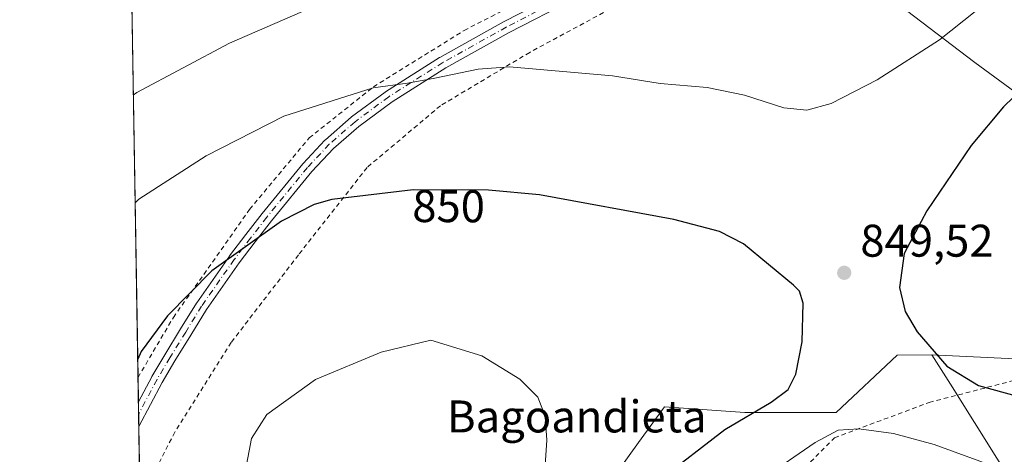
# Model space of a CAD drawing. Units: metres. Extents: x 613618 to 617049, y 4768705 to 4771076.
# Drawn here: x 613618 to 613834, y 4769446 to 4769541 of the extents above; entities that cross this region are included whole.
import ezdxf
from ezdxf.enums import TextEntityAlignment as Align

# ---------------------------------------------------------------- set-up
doc = ezdxf.new("R2010")
doc.units = ezdxf.units.M
doc.header["$MEASUREMENT"] = 0
doc.linetypes.add('DGN Style 2', pattern=[1.6480167562047852, 0.988810053722871, -0.6592067024819142])
doc.linetypes.add('DGN Style 4', pattern=[2.6384748266838614, 1.318413404963828, -0.6592067024819142, 0.001648016756204785, -0.6592067024819142])
for name, color, linetype, lineweight in [('Alambrada', 7, 'DGN Style 2', 0), ('Arbolado forestal CxS', 92, 'Continuous', 0), ('Camino Cxs', 7, 'Continuous', 0), ('Camino eje', 30, 'DGN Style 4', 13), ('Comarca CxS', 21, 'Continuous', 0), ('Comunidad Autónoma CxS', 142, 'Continuous', 0), ('Curva de nivel maestra', 30, 'Continuous', 30), ('Curva de nivel normal', 30, 'Continuous', 0), ('Espacio natural protegido CxS', 121, 'Continuous', 0), ('Municipio CxS', 4, 'Continuous', 0), ('Nombre de cima', 7, 'Continuous', 0), ('Pastizal CxS', 92, 'Continuous', 0), ('Prado CxS', 92, 'Continuous', 0), ('Provincia CxS', 1, 'Continuous', 0), ('Punto de cota en terreno', 7, 'Continuous', 0), ('Rótulo de curva de nivel directora', 7, 'Continuous', 0), ('Rótulo de punto de cota en terreno', 7, 'Continuous', 0)]:
    doc.layers.add(name, color=color, linetype=linetype, lineweight=lineweight)
doc.styles.add('Style-Arial', font='txt')

# ---------------------------------------------------------------- blocks, each defined once
blk = doc.blocks.new('*U8')
at = {"layer": 'Arbolado forestal CxS', "color": 92, "linetype": 'Continuous', "lineweight": 0}
blk.add_polyline3d([(613744.6210000003, 4769436.328299999, 853.4072000000016), (613753.5471000001, 4769448.6997, 852.7715000000027), (613759.1881999997, 4769456.517100001, 852.3304000000062), (613776.7899000002, 4769455.3027, 850.6615000000021), (613796.8198999995, 4769455.3025, 846.7453999999999), (613810.1268999996, 4769467.8303, 849.234700000001), (613817.7446999997, 4769467.9417, 849.9934999999969), (613821.8013000004, 4769461.483700001, 849.6839000000037), (613837.2368999999, 4769436.911699999, 843.9778999999982)], dxfattribs=at)
blk = doc.blocks.new('5PATER')
at = {"layer": 'Punto de cota en terreno', "linetype": 'Continuous', "lineweight": 0}
h = blk.add_hatch(color=51, dxfattribs=at)
edge = h.paths.add_edge_path()
edge.add_ellipse((0, 0), major_axis=(-0.1095731443231308, -0.1110710700762829), ratio=0.9994222409660322, start_angle=0, end_angle=360)
blk = doc.blocks.new('*U9')
at = {"layer": 'Camino Cxs', "color": 7, "linetype": 'Continuous', "lineweight": 0}
blk.add_polyline3d([(613739.1529000001, 4769545.7303, 841.9450000000071), (613725.2056999998, 4769538.5349, 843.7774999999965), (613711.3498999998, 4769530.782299999, 844.8515000000043), (613699.5756999999, 4769523.3521, 846.1147000000057), (613692.2965000002, 4769517.947100001, 847.0978999999934), (613686.7405000003, 4769513.094699999, 848.1003000000056), (613682.0493000001, 4769508.064099999, 848.5696000000027), (613673.1930999998, 4769497.256300001, 850.0090000000055), (613669.6552999998, 4769492.6623, 851.1662999999972), (613666.0937000001, 4769488.031099999, 850.846399999995), (613658.9824999999, 4769477.856699999, 851.2222000000038), (613655.5176999997, 4769472.224300001, 851.4891999999963), (613652.0582999998, 4769466.593699999, 851.6747999999935), (613649.2697000002, 4769461.8847, 852.0571000000054), (613644.1571000004, 4769452.218499999, 851.6353999999993), (613644.0673000002, 4769457.6096, 851.5895000000019), (613646.9861000003, 4769463.127900001, 851.4361000000064), (613647.0129000006, 4769463.176300001, 851.434699999998), (613649.8321000002, 4769467.9365, 851.1631999999954), (613653.3026999999, 4769473.585899999, 851.0267000000023), (613656.7878999999, 4769479.251300001, 850.7253999999957), (613656.8295, 4769479.314900001, 850.7231999999932), (613663.9797, 4769489.5449, 850.3537999999972), (613664.0147000002, 4769489.592700001, 850.3530000000028), (613667.5948999999, 4769494.2479, 850.3490000000021), (613671.1451000003, 4769498.858300001, 849.5319000000019), (613671.1697000006, 4769498.8891, 849.5256999999983), (613680.0695000002, 4769509.7499, 848.0331000000006), (613680.1193000004, 4769509.806700001, 848.025999999998), (613684.8843, 4769514.9167, 847.4051999999939), (613684.9801000003, 4769515.009299999, 847.3929000000062), (613690.6349, 4769519.947699999, 846.5304000000034), (613690.7050999999, 4769520.003900001, 846.5209999999934), (613698.0651000004, 4769525.468900001, 845.5908000000054), (613698.1464999998, 4769525.524499999, 845.5818), (613709.9912999999, 4769532.999500001, 844.3070000000008), (613710.0427000001, 4769533.030300001, 844.3016999999963), (613723.9555000003, 4769540.8147, 843.4912000000041), (613723.9940999999, 4769540.8355, 843.485799999995), (613737.9890999999, 4769548.055500001, 841.3166999999958)], dxfattribs=at)

msp = doc.modelspace()

# ---------------------------------------------------------------- linework, layer by layer
at = {"layer": 'Alambrada', "color": 7, "linetype": 'DGN Style 2', "lineweight": 0}
for points in [[(613643.9781, 4769462.9671, 850.8157999999967), (613643.9801000003, 4769462.970100001, 850.8157999999967), (613651.7200999996, 4769476.110099999, 850.5044999999956), (613668.3901000004, 4769499.7601, 849.1970000000002), (613681.4401000004, 4769515.420100001, 846.9122000000062), (613695.5100999996, 4769526.590100001, 845.2121000000043), (613715.3701, 4769538.960100001, 843.3257000000013), (613738.5701000001, 4769550.840100001, 840.5911999999954), (613753.9801000003, 4769557.380100001, 837.9615000000049), (613765.9200999998, 4769559.7501, 837.624299999996), (613770.5301000001, 4769566.420100001, 844.5763000000006), (613768.2001, 4769570.390100001, 840.6802000000026), (613722.5500999996, 4769610.860099999, 831.386799999993), (613703.7100999998, 4769628.890100001, 822.6548999999941), (613691.8701, 4769639.790100001, 814.4566999999952), (613681.7301000003, 4769645.5601, 815.7065000000002), (613673.0800999999, 4769647.840100001, 816.0929000000033), (613667.9600999998, 4769645.9901, 814.3551000000007), (613661.0100999996, 4769636.5101, 808.7801000000036), (613649.4401000004, 4769624.6801, 811.6791999999988), (613641.3701, 4769619.880100001, 812.1542999999947), (613641.3656000001, 4769619.874600001, 812.1548999999941)], [(613843.5701000001, 4769616.970100001, 828.5103999999993), (613825.9301000005, 4769587.340100001, 833.7339000000065), (613817.8501000004, 4769572.380100001, 835.3086999999941), (613809.9401000004, 4769559.2301, 837.5108000000037), (613804.0000999998, 4769551.0701, 839.391499999998), (613801.8501000004, 4769548.9001, 839.772100000002), (613799.5301000001, 4769548.7301, 839.5669000000053), (613795.0301000001, 4769552.360099999, 838.2204000000056), (613791.5301000001, 4769557.1501, 837.2428999999976), (613787.8701, 4769558.140100001, 837.7860999999976), (613781.4101, 4769556.120100001, 837.5611999999965), (613767.9801000003, 4769552.0801, 838.6732000000048), (613750.2301000003, 4769545.210100001, 841.6451999999991), (613729.7100999998, 4769534.1501, 844.8236000000034), (613710.1700999998, 4769522.460100001, 846.8172000000051), (613694.1201, 4769508.940099999, 849.1566000000021), (613679.0900999998, 4769489.800100001, 851.9226000000054), (613664.3901000004, 4769470.6501, 852.8908999999985), (613652.0301000001, 4769451.0101, 852.7740999999952), (613644.4244999997, 4769436.158600001, 852.1340000000055)], [(613786.5301000001, 4769439.770099999, 858.1993999999978), (613796.4401000004, 4769449.770099999, 851.143200000006), (613817.1700999998, 4769457.4901, 849.0286999999954), (613836.0701000001, 4769462.4001, 851.2942999999941)]]:
    msp.add_polyline3d(points, dxfattribs=at)
at = {"layer": 'Arbolado forestal CxS', "color": 92, "linetype": 'Continuous', "lineweight": 0}
for points in [[(613646.5961999996, 4769305.7226, 844.8217000000004), (613655.3957000002, 4769291.423900001, 846.435500000007), (613683.1935000002, 4769291.303900001, 851.4956999999995), (613697.8821, 4769290.208699999, 855.0323000000062), (613694.8879000006, 4769335.401900001, 847.9809999999999), (613707.5949999997, 4769350.905099999, 847.0084999999963), (613718.5203, 4769356.367699999, 845.376900000003), (613737.9429000001, 4769355.760500001, 841.1766000000061), (613747.2585000005, 4769359.2203, 838.4962999999989), (613763.6350999996, 4769369.043500001, 835.0498999999982), (613776.8002000004, 4769366.118100001, 831.1814000000013), (613781.1879000004, 4769374.894099999, 831.9486000000034), (613773.8745999997, 4769402.6853, 837.8993999999948), (613744.6205000002, 4769414.387499999, 846.713499999998), (613744.6210000003, 4769436.328299999, 853.4072000000016), (613753.5471000001, 4769448.6997, 852.7715000000027), (613759.1881999997, 4769456.517100001, 852.3304000000062), (613776.7899000002, 4769455.3027, 850.6615000000021), (613796.8198999995, 4769455.3025, 846.7453999999999), (613810.1268999996, 4769467.8303, 849.234700000001), (613817.7446999997, 4769467.9417, 849.9934999999969)], [(613817.7446999997, 4769467.9417, 849.9934999999969), (613821.8013000004, 4769461.483700001, 849.6839000000037), (613837.2368999999, 4769436.911699999, 843.9778999999982), (613848.1331000002, 4769416.332900001, 837.3791000000057), (613881.4052999998, 4769408.7445, 829.3130999999995), (613900.0843000002, 4769397.069900001, 821.1448999999994), (613914.7407000001, 4769387.312899999, 815.0378000000055), (613934.8920999998, 4769376.462900001, 808.2019), (613956.4951, 4769359.4759, 798.0415999999968)]]:
    msp.add_polyline3d(points, dxfattribs=at)
at = {"layer": 'Camino Cxs', "color": 7, "linetype": 'Continuous', "lineweight": 0, "extrusion": (-0.01801712906232533, -0.03406430641273343, 0.9992572271887609), "elevation": -172673.184940308, "flags": 128}
msp.add_lwpolyline([(-1687490.060412743, 4499654.885546389), (-1687490.060412743, 4499643.942423795)], dxfattribs=at)
at = {"layer": 'Camino Cxs', "color": 7, "linetype": 'Continuous', "lineweight": 0, "extrusion": (-0.0001417744691752881, 0.008511362352512777, 0.9999637676490606), "elevation": 41359.14152326138, "flags": 128}
msp.add_lwpolyline([(613644.2716769604, 4769272.949898224), (613644.1818704533, 4769278.34119351)], dxfattribs=at)
at = {"layer": 'Camino Cxs', "color": 7, "linetype": 'Continuous', "lineweight": 0}
for points in [[(613644.0673000002, 4769457.6096, 851.5895000000019), (613646.9861000003, 4769463.127900001, 851.4361000000064), (613647.0129000006, 4769463.176300001, 851.434699999998), (613649.8321000002, 4769467.9365, 851.1631999999954), (613653.3026999999, 4769473.585899999, 851.0267000000023), (613656.7878999999, 4769479.251300001, 850.7253999999957), (613656.8295, 4769479.314900001, 850.7231999999932), (613663.9797, 4769489.5449, 850.3537999999972), (613664.0147000002, 4769489.592700001, 850.3530000000028), (613667.5948999999, 4769494.2479, 850.3490000000021), (613671.1451000003, 4769498.858300001, 849.5319000000019), (613671.1697000006, 4769498.8891, 849.5256999999983), (613680.0695000002, 4769509.7499, 848.0331000000006), (613680.1193000004, 4769509.806700001, 848.025999999998), (613684.8843, 4769514.9167, 847.4051999999939), (613684.9801000003, 4769515.009299999, 847.3929000000062), (613690.6349, 4769519.947699999, 846.5304000000034), (613690.7050999999, 4769520.003900001, 846.5209999999934), (613698.0651000004, 4769525.468900001, 845.5908000000054), (613698.1464999998, 4769525.524499999, 845.5818), (613709.9912999999, 4769532.999500001, 844.3070000000008), (613710.0427000001, 4769533.030300001, 844.3016999999963), (613723.9555000003, 4769540.8147, 843.4912000000041), (613723.9940999999, 4769540.8355, 843.485799999995), (613737.9890999999, 4769548.055500001, 841.3166999999958)], [(613739.1529000001, 4769545.7303, 841.9450000000071), (613725.2056999998, 4769538.5349, 843.7774999999965), (613711.3498999998, 4769530.782299999, 844.8515000000043), (613699.5756999999, 4769523.3521, 846.1147000000057), (613692.2965000002, 4769517.947100001, 847.0978999999934), (613686.7405000003, 4769513.094699999, 848.1003000000056), (613682.0493000001, 4769508.064099999, 848.5696000000027), (613673.1930999998, 4769497.256300001, 850.0090000000055), (613669.6552999998, 4769492.6623, 851.1662999999972), (613666.0937000001, 4769488.031099999, 850.846399999995), (613658.9824999999, 4769477.856699999, 851.2222000000038), (613655.5176999997, 4769472.224300001, 851.4891999999963), (613652.0582999998, 4769466.593699999, 851.6747999999935), (613649.2697000002, 4769461.8847, 852.0571000000054)]]:
    msp.add_polyline3d(points, dxfattribs=at)
at = {"layer": 'Camino eje', "color": 30, "linetype": 'DGN Style 4', "lineweight": 13}
msp.add_polyline3d([(613738.5850999998, 4769546.9001, 841.610799999995), (613724.5900999998, 4769539.6801, 843.6183000000019), (613710.6851000005, 4769531.9001, 844.5568000000059), (613698.8400999998, 4769524.425100001, 845.8464999999997), (613691.4801000003, 4769518.960100001, 846.8187999999938), (613685.8350999998, 4769514.030099999, 847.7421000000032), (613681.0701000001, 4769508.920100001, 848.2989999999991), (613672.1750999996, 4769498.065099999, 849.718599999993), (613668.6250999998, 4769493.4551, 850.7099000000018), (613665.0450999998, 4769488.800100001, 850.6055999999954), (613657.8951000003, 4769478.5701, 850.9505999999965), (613654.4101, 4769472.905099999, 851.2546000000002), (613650.9451000001, 4769467.265100001, 851.4045999999945), (613648.1350999996, 4769462.520099999, 851.7397999999957), (613644.1122000003, 4769454.914100001, 851.6107000000047)], dxfattribs=at)
at = {"layer": 'Comarca CxS', "color": 21, "linetype": 'Continuous', "lineweight": 0}
msp.add_3dface([(617049.4400008974, 4768762.129982281), (613656.6000008711, 4768704.879982279), (613618.0800008723, 4771018.439982256), (617009.7500008971, 4771075.699982255)], dxfattribs=at)
at = {"layer": 'Comunidad Autónoma CxS', "color": 142, "linetype": 'Continuous', "lineweight": 0}
msp.add_3dface([(617049.4400008974, 4768762.129982281), (613656.6000008711, 4768704.879982279), (613618.0800008723, 4771018.439982256), (617009.7500008971, 4771075.699982255)], dxfattribs=at)
at = {"layer": 'Curva de nivel maestra', "color": 30, "linetype": 'Continuous', "lineweight": 30, "elevation": 850, "flags": 128}
for points in [[(613846.9400000004, 4769535.2601), (613833.4400000004, 4769522.190099999), (613826.3499999996, 4769513.7601), (613816.5999999996, 4769499.470100001), (613811.6600000003, 4769490.090100001), (613810.6699999999, 4769482.6501), (613811.8700000001, 4769477.370100001), (613814.4900000002, 4769472.9801), (613821.04, 4769465.4101), (613827.9199999999, 4769461.2301), (613839.6200000001, 4769458.0001)], [(613758.0800000001, 4769440.460100001), (613772.4100000003, 4769451.5801), (613782.5599999996, 4769457.520099999), (613786.2800000003, 4769460.3201), (613787.9400000004, 4769463.700099999), (613789.3200000003, 4769470.7401), (613789.5499999998, 4769479.200099999), (613788.7800000003, 4769481.880100001), (613787.4800000006, 4769483.140100001), (613776.4900000002, 4769492.2501), (613771.2599999999, 4769494.940099999), (613761.2599999999, 4769497.5601), (613731.8899999997, 4769502.950099999), (613720.7100000001, 4769503.950099999), (613704.2000000002, 4769504.030099999), (613686.4000000004, 4769501.960100001), (613682.54, 4769500.860099999), (613675.3600000005, 4769497.1501), (613660.1299999999, 4769486.300100001), (613650.4400000004, 4769476.420100001), (613644.6900000004, 4769468.6801), (613643.9117000002, 4769466.957000001)]]:
    msp.add_lwpolyline(points, dxfattribs=at)
at = {"layer": 'Curva de nivel normal', "color": 30, "linetype": 'Continuous', "lineweight": 0, "flags": 128}
for points, elevation in [([(613642.9493000006, 4769524.757200001), (613643.75, 4769525.369999999), (613664, 4769536.140000001), (613686.0700000003, 4769545.779999999), (613703.5599999996, 4769551.359999999), (613717.4699999997, 4769552.869999999), (613738.75, 4769551.810000001), (613747, 4769550.4), (613752.9400000004, 4769549.66), (613765.0499999998, 4769547.439999999), (613774.3799999999, 4769546.109999999), (613780.0999999996, 4769544.720000001), (613786.4400000004, 4769543.76), (613790.8099999996, 4769543.76), (613796.7100000001, 4769545.279999999), (613807.25, 4769549.67), (613818.9100000003, 4769556.32), (613829.6699999999, 4769564.66), (613841.8200000003, 4769575.689999999)], 840), ([(613643.3413000006, 4769501.2163), (613644.1399999997, 4769501.99), (613658.9299999997, 4769511.51), (613675.8700000001, 4769520.17), (613695.4400000004, 4769526.41), (613702.9800000006, 4769527.42), (613708.9299999997, 4769528.5), (613718.4500000002, 4769530.470000001), (613725.2599999999, 4769530.99), (613747.8099999996, 4769529.029999999), (613758.2800000003, 4769527.32), (613768.5499999998, 4769526.439999999), (613776.7100000001, 4769524.76), (613785.2999999998, 4769522.02), (613790.3399999999, 4769521.470000001), (613795.6799999997, 4769522.92), (613805.79, 4769528.109999999), (613819.3700000001, 4769536.890000001), (613832.5300000003, 4769547.4), (613844.4699999997, 4769558.039999999)], 845), ([(613708.0499999998, 4769471.109999999), (613697.1900000004, 4769468.480000001), (613682.7999999998, 4769462.49), (613672.2000000002, 4769454.859999999), (613668.8399999999, 4769449.560000001), (613667.54, 4769442.680000001)], 855), ([(613732.8099999996, 4769439.27), (613733.4800000006, 4769449.230000001), (613733.1299999999, 4769454.52), (613731.4600000001, 4769458.609999999), (613727.5300000003, 4769462.600000001), (613719.2100000001, 4769467.67), (613708.0499999998, 4769471.109999999)], 855), ([(613832.8600000005, 4769442.970000001), (613818.2100000001, 4769448.26), (613809.3200000003, 4769450.710000001), (613801.7599999999, 4769451.699999999), (613797.25, 4769451.4), (613792.2199999997, 4769448.75), (613780.7100000001, 4769440.859999999)], 845)]:
    msp.add_lwpolyline(points, dxfattribs=dict(at, elevation=elevation))
at = {"layer": 'Espacio natural protegido CxS', "color": 121, "linetype": 'Continuous', "lineweight": 0}
msp.add_3dface([(617049.4400008974, 4768762.129982281), (613656.6000008711, 4768704.879982279), (613618.0800008723, 4771018.439982256), (617009.7500008971, 4771075.699982255)], dxfattribs=at)
at = {"layer": 'Municipio CxS', "color": 4, "linetype": 'Continuous', "lineweight": 0}
msp.add_3dface([(617049.4400008974, 4768762.129982281), (613656.6000008711, 4768704.879982279), (613618.0800008723, 4771018.439982256), (617009.7500008971, 4771075.699982255)], dxfattribs=at)
at = {"layer": 'Pastizal CxS', "color": 92, "linetype": 'Continuous', "lineweight": 0}
for points in [[(613837.2368999999, 4769436.911699999, 843.9778999999982), (613821.8013000004, 4769461.483700001, 849.6839000000037), (613817.7446999997, 4769467.9417, 849.9934999999969), (613849.6369000003, 4769466.361300001, 852.4251999999979), (613866.6889000004, 4769475.660300001, 854.5617000000057), (613879.4111000003, 4769496.8629, 855.7404999999999), (613853.3876999998, 4769512.6481, 853.6561999999976), (613827.1202999996, 4769531.9111, 846.7495999999956), (613807.2739000004, 4769547.088099999, 839.9262000000017), (613792.0970999999, 4769556.4279, 835.985400000005), (613779.494, 4769564.5507, 833.0687000000034), (613801.5850999998, 4769571.758500001, 830.855899999995), (613829.1322999997, 4769600.2115, 828.9180000000051), (613843.4899000004, 4769616.935500001, 827.3754999999946), (613870.5164999999, 4769635.751900001, 825.6563000000025), (613879.3543999996, 4769637.227700001, 826.4538000000031), (613902.5954999998, 4769641.108300001, 827.7783000000054), (613930.3876, 4769641.108100001, 827.0347999999941), (613947.9403999997, 4769627.942500001, 821.8022999999957), (613959.6409, 4769604.5397, 812.5026999999974), (613950.7388000004, 4769567.612299999, 819.6235000000015), (613958.1778999995, 4769522.627699999, 811.4777999999933)], [(613817.7446999997, 4769467.9417, 849.9934999999969), (613849.6369000003, 4769466.361300001, 852.4251999999979), (613866.6889000004, 4769475.660300001, 854.5617000000057), (613879.4111000003, 4769496.8629, 855.7404999999999), (613853.3876999998, 4769512.6481, 853.6561999999976), (613827.1202999996, 4769531.9111, 846.7495999999956), (613807.2739000004, 4769547.088099999, 839.9262000000017), (613792.0970999999, 4769556.4279, 835.985400000005), (613779.494, 4769564.5507, 833.0687000000034)], [(613817.7446999997, 4769467.9417, 849.9934999999969), (613821.8013000004, 4769461.483700001, 849.6839000000037), (613837.2368999999, 4769436.911699999, 843.9778999999982), (613848.1331000002, 4769416.332900001, 837.3791000000057), (613881.4052999998, 4769408.7445, 829.3130999999995), (613900.0843000002, 4769397.069900001, 821.1448999999994), (613914.7407000001, 4769387.312899999, 815.0378000000055), (613934.8920999998, 4769376.462900001, 808.2019), (613956.4951, 4769359.4759, 798.0415999999968)]]:
    msp.add_polyline3d(points, dxfattribs=at)
at = {"layer": 'Prado CxS', "color": 92, "linetype": 'Continuous', "lineweight": 0, "extrusion": (-0.003517740691954279, 0.2112837277089947, 0.9774184425852704), "elevation": 1006382.223334755, "flags": 128}
msp.add_lwpolyline([(-692956.4881168912, -4650950.738857412), (-692956.4881168912, -4651061.65299387)], dxfattribs=at)
at = {"layer": 'Prado CxS', "color": 92, "linetype": 'Continuous', "lineweight": 0, "extrusion": (-0.001369193872529761, 0.08223605547702095, 0.9966119387643918), "elevation": 392228.8897349021, "flags": 128}
msp.add_lwpolyline([(-692957.3825162975, -4742388.872570286), (-692957.3825162975, -4742394.249028574)], dxfattribs=at)
at = {"layer": 'Prado CxS', "color": 92, "linetype": 'Continuous', "lineweight": 0, "extrusion": (-0.001308151194033018, 0.07853277360865235, 0.9969106741377513), "elevation": 374603.9564257622, "flags": 128}
msp.add_lwpolyline([(-692994.6567832688, -4743805.46391111), (-692994.6567832688, -4743808.168139284)], dxfattribs=at)
at = {"layer": 'Prado CxS', "color": 92, "linetype": 'Continuous', "lineweight": 0, "extrusion": (-0.001243148119271083, 0.07463318630482071, 0.997210279772899), "elevation": 356045.1942554469, "flags": 128}
msp.add_lwpolyline([(-692991.7169833176, -4745232.200866842), (-692991.7169833176, -4745234.904382816)], dxfattribs=at)
at = {"layer": 'Prado CxS', "color": 92, "linetype": 'Continuous', "lineweight": 0, "extrusion": (-0.0005511049312220961, 0.03309885937058928, 0.9994519307058848), "elevation": 158375.7824253244, "flags": 128}
msp.add_lwpolyline([(-692960.7736612413, -4755923.039164388), (-692960.7736612413, -4755939.109998303)], dxfattribs=at)
at = {"layer": 'Prado CxS', "color": 92, "linetype": 'Continuous', "lineweight": 0}
for points in [[(613646.5961999996, 4769305.7226, 844.8217000000004), (613642.1733999997, 4769571.361600001, 826.7088999999978), (613643.8662999999, 4769573.054500001, 826.6054000000004), (613656.6123000003, 4769580.337900001, 826.7697000000044), (613669.9656999996, 4769590.656099999, 825.5509000000021), (613685.1398999998, 4769596.726100001, 825.4219000000013), (613703.3487, 4769596.7259, 826.2660999999936), (613716.0950999996, 4769589.442100001, 828.7847000000039), (613723.3783, 4769574.8749, 833.3885000000009), (613731.8755000001, 4769562.7357, 836.8071999999956), (613750.2685000002, 4769549.902899999, 839.5095000000002), (613779.494, 4769564.5507, 833.0687000000034), (613792.0970999999, 4769556.4279, 835.985400000005), (613807.2739000004, 4769547.088099999, 839.9262000000017), (613827.1202999996, 4769531.9111, 846.7495999999956), (613853.3876999998, 4769512.6481, 853.6561999999976)], [(613817.7446999997, 4769467.9417, 849.9934999999969), (613849.6369000003, 4769466.361300001, 852.4251999999979), (613866.6889000004, 4769475.660300001, 854.5617000000057), (613879.4111000003, 4769496.8629, 855.7404999999999), (613853.3876999998, 4769512.6481, 853.6561999999976), (613827.1202999996, 4769531.9111, 846.7495999999956), (613807.2739000004, 4769547.088099999, 839.9262000000017), (613792.0970999999, 4769556.4279, 835.985400000005), (613779.494, 4769564.5507, 833.0687000000034)], [(613646.5961999996, 4769305.7226, 844.8217000000004), (613655.3957000002, 4769291.423900001, 846.435500000007), (613683.1935000002, 4769291.303900001, 851.4956999999995), (613697.8821, 4769290.208699999, 855.0323000000062), (613694.8879000006, 4769335.401900001, 847.9809999999999), (613707.5949999997, 4769350.905099999, 847.0084999999963), (613718.5203, 4769356.367699999, 845.376900000003), (613737.9429000001, 4769355.760500001, 841.1766000000061), (613747.2585000005, 4769359.2203, 838.4962999999989), (613763.6350999996, 4769369.043500001, 835.0498999999982), (613776.8002000004, 4769366.118100001, 831.1814000000013), (613781.1879000004, 4769374.894099999, 831.9486000000034), (613773.8745999997, 4769402.6853, 837.8993999999948), (613744.6205000002, 4769414.387499999, 846.713499999998), (613744.6210000003, 4769436.328299999, 853.4072000000016), (613753.5471000001, 4769448.6997, 852.7715000000027), (613759.1881999997, 4769456.517100001, 852.3304000000062), (613776.7899000002, 4769455.3027, 850.6615000000021), (613796.8198999995, 4769455.3025, 846.7453999999999), (613810.1268999996, 4769467.8303, 849.234700000001), (613817.7446999997, 4769467.9417, 849.9934999999969)], [(613849.6369000003, 4769466.361300001, 852.4251999999979), (613817.7446999997, 4769467.9417, 849.9934999999969), (613810.1268999996, 4769467.8303, 849.234700000001), (613796.8198999995, 4769455.3025, 846.7453999999999), (613776.7899000002, 4769455.3027, 850.6615000000021), (613759.1881999997, 4769456.517100001, 852.3304000000062), (613753.5471000001, 4769448.6997, 852.7715000000027), (613744.6210000003, 4769436.328299999, 853.4072000000016)]]:
    msp.add_polyline3d(points, dxfattribs=at)
at = {"layer": 'Provincia CxS', "color": 1, "linetype": 'Continuous', "lineweight": 0}
msp.add_3dface([(617049.4400008974, 4768762.129982281), (613656.6000008711, 4768704.879982279), (613618.0800008723, 4771018.439982256), (617009.7500008971, 4771075.699982255)], dxfattribs=at)

# ---------------------------------------------------------------- block references
at = {"layer": 'Arbolado forestal CxS', "color": 92, "linetype": 'Continuous', "lineweight": 0}
msp.add_blockref('*U8', (0, 0), dxfattribs=at)
at = {"layer": 'Camino Cxs', "color": 7, "linetype": 'Continuous', "lineweight": 0}
msp.add_blockref('*U9', (0, 0), dxfattribs=at)
at = {"layer": 'Punto de cota en terreno', "color": 7, "linetype": 'Continuous', "lineweight": 0, "xscale": 10, "yscale": 10, "zscale": 10}
msp.add_blockref('5PATER', (613798.5499999998, 4769485.880000001, 849.5200000000042), dxfattribs=at)

# ---------------------------------------------------------------- texts
at = {"layer": 'Nombre de cima', "color": 7, "linetype": 'Continuous', "lineweight": 0, "style": 'Style-Arial'}
msp.add_text('Bagoandieta', height=7.000000000000002, dxfattribs=at).set_placement((613711.5990000004, 4769450.921900001))
at = {"layer": 'Rótulo de curva de nivel directora', "color": 7, "linetype": 'Continuous', "lineweight": 0, "style": 'Style-Arial'}
msp.add_text('850', height=7.000000000000002, rotation=359.7224622362227, dxfattribs=at).set_placement((613711.9656066245, 4769500.465715576), align=Align.MIDDLE_CENTER)
at = {"layer": 'Rótulo de punto de cota en terreno', "color": 7, "linetype": 'Continuous', "lineweight": 0, "style": 'Style-Arial'}
msp.add_text('849,52', height=7.000000000000002, dxfattribs=at).set_placement((613802.0778000001, 4769489.4078))

doc.saveas('drawing.dxf')
